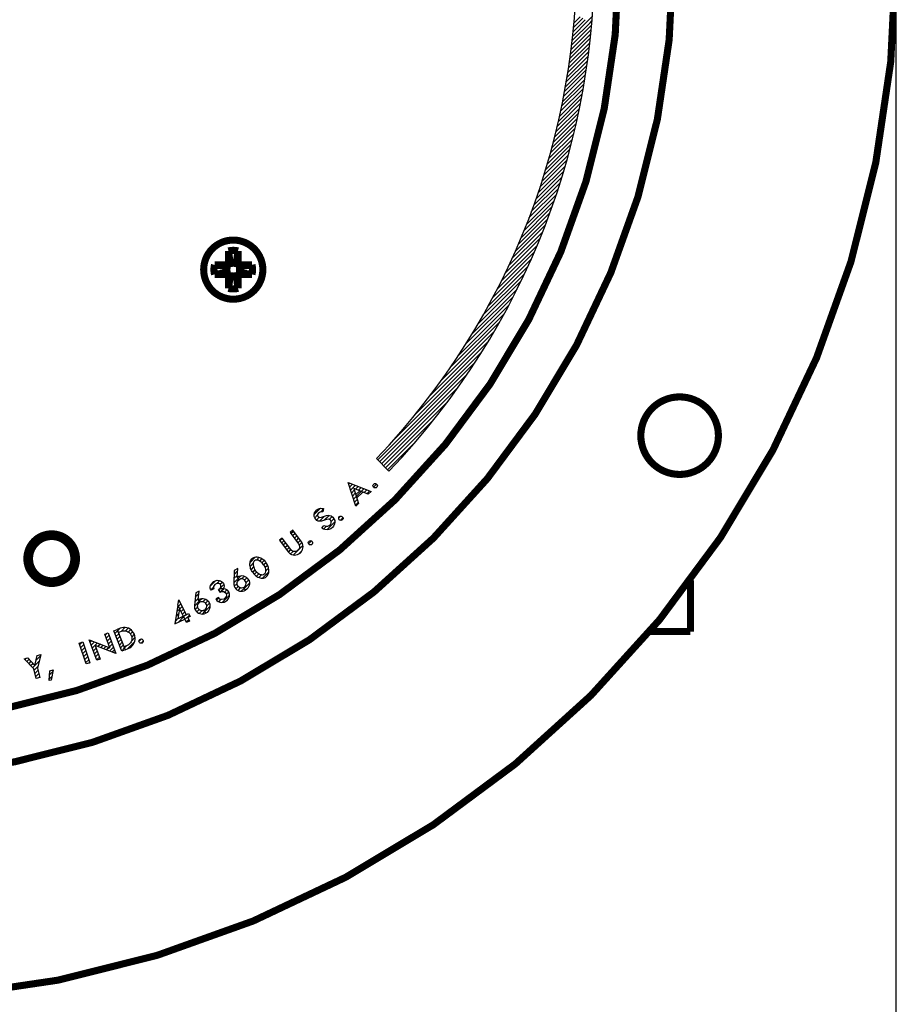
# Model space of a CAD drawing. Extents: x 0 to 20.3, y 0 to 16.2.
# Drawn here: x 4.3 to 6.8, y 5.8 to 8.6 of the extents above; entities that cross this region are included whole.
import ezdxf

# ---------------------------------------------------------------- set-up
doc = ezdxf.new("R2010")
doc.units = 0
doc.header["$MEASUREMENT"] = 0
doc.layers.get('0').update_dxf_attribs({"linetype": 'CONTINUOUS'})
doc.layers.get('Defpoints').update_dxf_attribs({"linetype": 'CONTINUOUS'})
for name, color, linetype in [('HATCH', 7, 'CONTINUOUS'), ('PART', 7, 'CONTINUOUS'), ('PART1', 7, 'CONTINUOUS')]:
    doc.layers.add(name, color=color, linetype=linetype)
doc.styles.get("Standard").update_dxf_attribs({"font": 'SIMPLEX.shx', "width": 0.75})
doc.dimstyles.get("Standard").update_dxf_attribs({"dimtxt": 0.18, "dimasz": 0.18, "dimexe": 0.18, "dimexo": 0.0625, "dimgap": 0.09, "dimtad": 0, "dimtih": 1, "dimtoh": 1, "dimdec": 4, "dimzin": 0, "dimdsep": 46, "dimtxsty": 'Standard', "dimcen": 0.09, "dimadec": 0, "dimazin": 0, "dimtfac": 1, "dimtdec": 4, "dimtofl": 0, "dimtmove": 0, "dimatfit": 3, "dimfxl": 0, "dimtolj": 1, "dimtzin": 0, "dimarcsym": 0})

# ---------------------------------------------------------------- blocks, each defined once
blk = doc.blocks.new('*X149')
at = {"color": 0}
for p, q in [((5.9336, 3.3609), (5.9676, 3.395)), ((5.9348, 3.3733), (5.9607, 3.3992)), ((5.9359, 3.3855), (5.9538, 3.4035)), ((5.9745, 3.3907), (5.9876, 3.4038)), ((5.9814, 3.3865), (5.9866, 3.3917)), ((5.9279, 3.3107), (5.9844, 3.3672)), ((5.9294, 3.3234), (5.9855, 3.3795)), ((5.9309, 3.336), (5.9814, 3.3865)), ((5.9323, 3.3485), (5.9745, 3.3907)), ((5.9245, 3.2851), (5.9819, 3.3425)), ((5.9262, 3.2979), (5.9832, 3.3549)), ((5.9207, 3.259), (5.9791, 3.3173)), ((5.9227, 3.2721), (5.9805, 3.3299)), ((5.9165, 3.2325), (5.9759, 3.2919)), ((5.9187, 3.2458), (5.9775, 3.3047)), ((5.9094, 3.192), (5.9704, 3.253)), ((5.9119, 3.2056), (5.9723, 3.266)), ((5.9143, 3.2191), (5.9741, 3.279)), ((5.9041, 3.1644), (5.9662, 3.2265)), ((5.9068, 3.1783), (5.9684, 3.2398)), ((5.8983, 3.1363), (5.9616, 3.1997)), ((5.9012, 3.1504), (5.964, 3.2132)), ((5.8919, 3.1077), (5.9566, 3.1724)), ((5.8952, 3.1221), (5.9592, 3.1861)), ((5.8849, 3.0784), (5.9511, 3.1446)), ((5.8885, 3.0931), (5.9539, 3.1585)), ((5.8774, 3.0486), (5.9451, 3.1163)), ((5.8812, 3.0636), (5.9482, 3.1305)), ((5.8691, 3.0181), (5.9385, 3.0875)), ((5.8733, 3.0334), (5.9419, 3.102)), ((5.8602, 2.9868), (5.9314, 3.0581)), ((5.8648, 3.0026), (5.9351, 3.0729)), ((5.8554, 2.9709), (5.9276, 3.0432)), ((5.8452, 2.9385), (5.9196, 3.0128)), ((5.8504, 2.9548), (5.9237, 3.0281)), ((5.8341, 2.9051), (5.9108, 2.9818)), ((5.8398, 2.9219), (5.9153, 2.9974)), ((5.822, 2.8707), (5.9013, 2.95)), ((5.8282, 2.8881), (5.9061, 2.966)), ((5.8156, 2.8531), (5.8962, 2.9338)), ((5.8017, 2.817), (5.8854, 2.9007)), ((5.8088, 2.8352), (5.8909, 2.9174)), ((5.7865, 2.7795), (5.8737, 2.8667)), ((5.7943, 2.7985), (5.8797, 2.8839)), ((5.7783, 2.7602), (5.8675, 2.8493)), ((5.7606, 2.7203), (5.8541, 2.8137)), ((5.7697, 2.7405), (5.8609, 2.8317)), ((5.7511, 2.6996), (5.8469, 2.7954)), ((5.7303, 2.6565), (5.8316, 2.7578)), ((5.741, 2.6783), (5.8395, 2.7768)), ((5.7189, 2.6339), (5.8234, 2.7385)), ((5.6937, 2.5865), (5.8057, 2.6985)), ((5.7067, 2.6107), (5.8148, 2.7187)), ((5.6798, 2.5614), (5.7961, 2.6777)), ((5.6647, 2.5352), (5.7859, 2.6565)), ((5.6482, 2.5076), (5.7752, 2.6346)), ((5.6101, 2.4473), (5.7518, 2.5889)), ((5.6302, 2.4784), (5.7639, 2.6121)), ((5.5875, 2.4135), (5.7388, 2.5648)), ((5.5614, 2.3762), (5.725, 2.5398)), ((5.53, 2.3337), (5.71, 2.5137)), ((5.4897, 2.2823), (5.6938, 2.4864)), ((5.4264, 2.2078), (5.6761, 2.4575)), ((5.382, 2.1523), (5.6565, 2.4268)), ((5.3875, 2.1467), (5.6345, 2.3937)), ((5.393, 2.141), (5.6094, 2.3574)), ((5.3985, 2.1354), (5.5797, 2.3166)), ((5.404, 2.1297), (5.5427, 2.2684)), ((5.4094, 2.124), (5.4902, 2.2048))]:
    blk.add_line(p, q, dxfattribs=at)
blk = doc.blocks.new('*X129')
at = {"color": 0, "linetype": 'Continuous'}
for p, q in [((4.97952, 2.5697), (4.97166, 2.56184)), ((4.98155, 2.56041), (4.98888, 2.56775)), ((4.99553, 2.56309), (4.98899, 2.55654)), ((5.0018, 2.54672), (4.98748, 2.5324)), ((4.99253, 2.54877), (5.00003, 2.55627))]:
    blk.add_line(p, q, dxfattribs=at)
blk = doc.blocks.new('*X128')
at = {"color": 0, "linetype": 'Continuous'}
for p, q in [((4.97166, 2.56184), (4.95782, 2.548)), ((4.95895, 2.56044), (4.96937, 2.57086)), ((4.97081, 2.58361), (4.96031, 2.57312)), ((4.95975, 2.53861), (4.96718, 2.54604)), ((4.97095, 2.5385), (4.96441, 2.53197)), ((4.97869, 2.53493), (4.9712, 2.52744)), ((4.98073, 2.52566), (4.98748, 2.5324))]:
    blk.add_line(p, q, dxfattribs=at)
blk = doc.blocks.new('*X127')
at = {"color": 0, "linetype": 'Continuous'}
for p, q in [((4.90851, 2.53263), (4.91628, 2.5404)), ((4.91253, 2.54796), (4.91074, 2.54618)), ((4.90405, 2.50555), (4.91201, 2.5135)), ((4.91424, 2.52704), (4.90628, 2.51909)), ((4.92754, 2.51772), (4.91187, 2.50205))]:
    blk.add_line(p, q, dxfattribs=at)
blk = doc.blocks.new('*X126')
at = {"color": 0, "linetype": 'Continuous'}
for p, q in [((4.91297, 2.55972), (4.91561, 2.56236)), ((4.91936, 2.55479), (4.91253, 2.54796)), ((4.91628, 2.5404), (4.92311, 2.54723)), ((4.92687, 2.53967), (4.92004, 2.53284)), ((4.92379, 2.52528), (4.93062, 2.53211)), ((4.93437, 2.52455), (4.92754, 2.51772)), ((4.93129, 2.51016), (4.94371, 2.52258)), ((4.94188, 2.50943), (4.93505, 2.5026))]:
    blk.add_line(p, q, dxfattribs=at)
blk = doc.blocks.new('*X141')
at = {"color": 0, "linetype": 'Continuous'}
for p, q in [((4.54894, 2.35408), (4.55849, 2.36363)), ((4.55578, 2.3496), (4.54836, 2.34219))]:
    blk.add_line(p, q, dxfattribs=at)
blk = doc.blocks.new('*X121')
at = {"color": 0, "linetype": 'Continuous'}
for p, q in [((4.48241, 2.40069), (4.47942, 2.3977)), ((4.48484, 2.39181), (4.49109, 2.39805)), ((4.4965, 2.39215), (4.49026, 2.38591)), ((4.51938, 2.39241), (4.50109, 2.37411)), ((4.51103, 2.39536), (4.52311, 2.40745)), ((4.49568, 2.38001), (4.50192, 2.38626)), ((4.50527, 2.36698), (4.51566, 2.37736)), ((4.51628, 2.36667), (4.50757, 2.35797)), ((4.50988, 2.34896), (4.51858, 2.35766)), ((4.52088, 2.34865), (4.51803, 2.34579))]:
    blk.add_line(p, q, dxfattribs=at)
blk = doc.blocks.new('*X125')
at = {"color": 0, "linetype": 'Continuous'}
for p, q in [((4.74099, 2.47825), (4.74847, 2.48573)), ((4.7618, 2.48775), (4.75076, 2.47671)), ((4.76357, 2.4782), (4.77103, 2.48566)), ((4.77827, 2.48159), (4.77164, 2.47495)), ((4.77739, 2.46939), (4.78402, 2.47603)), ((4.78904, 2.44711), (4.76921, 2.42727)), ((4.78006, 2.44943), (4.79051, 2.45989)), ((4.78823, 2.46892), (4.78086, 2.46155)), ((4.7604, 2.42977), (4.76697, 2.43634))]:
    blk.add_line(p, q, dxfattribs=at)
blk = doc.blocks.new('*X124')
at = {"color": 0, "linetype": 'Continuous'}
for p, q in [((4.74099, 2.47825), (4.73321, 2.47047)), ((4.73645, 2.46239), (4.74422, 2.47017)), ((4.74746, 2.46209), (4.73968, 2.45431)), ((4.74292, 2.44623), (4.75069, 2.45401)), ((4.75393, 2.44593), (4.74615, 2.43815)), ((4.74939, 2.43008), (4.75716, 2.43785)), ((4.7604, 2.42977), (4.75262, 2.422))]:
    blk.add_line(p, q, dxfattribs=at)
blk = doc.blocks.new('*X123')
at = {"color": 0, "linetype": 'Continuous'}
for p, q in [((4.66374, 2.44625), (4.66805, 2.45056)), ((4.67617, 2.44737), (4.66674, 2.43794)), ((4.70625, 2.46614), (4.71151, 2.4714)), ((4.71707, 2.46565), (4.70925, 2.45782)), ((4.71225, 2.44951), (4.72007, 2.45733)), ((4.72308, 2.44902), (4.71525, 2.4412)), ((4.66974, 2.42962), (4.6843, 2.44419)), ((4.68056, 2.42914), (4.67274, 2.42131)), ((4.67574, 2.413), (4.68356, 2.42082)), ((4.69243, 2.441), (4.68535, 2.43393)), ((4.69348, 2.43074), (4.70055, 2.43781)), ((4.70868, 2.43462), (4.70161, 2.42755)), ((4.7168, 2.43143), (4.70973, 2.42436)), ((4.71786, 2.42117), (4.72908, 2.43239)), ((4.72608, 2.44071), (4.71825, 2.43288)), ((4.73208, 2.42408), (4.72598, 2.41799)), ((4.68656, 2.41251), (4.67874, 2.40469)), ((4.68957, 2.4042), (4.68174, 2.39637)), ((4.73411, 2.4148), (4.73508, 2.41577))]:
    blk.add_line(p, q, dxfattribs=at)
blk = doc.blocks.new('*X122')
at = {"color": 0, "linetype": 'Continuous'}
for p, q in [((4.63432, 2.43946), (4.64139, 2.44653)), ((4.64544, 2.43927), (4.63714, 2.43097)), ((4.63996, 2.42247), (4.64826, 2.43077)), ((4.65107, 2.42227), (4.64277, 2.41397)), ((4.64559, 2.40547), (4.65389, 2.41378)), ((4.65671, 2.40528), (4.6484, 2.39698)), ((4.65952, 2.39678), (4.65122, 2.38848)), ((4.66215, 2.3881), (4.66234, 2.38828))]:
    blk.add_line(p, q, dxfattribs=at)
blk = doc.blocks.new('*X143')
at = {"color": 0, "linetype": 'Continuous'}
for p, q in [((4.80842, 2.45517), (4.80146, 2.44821)), ((4.80756, 2.443), (4.8135, 2.44894))]:
    blk.add_line(p, q, dxfattribs=at)
blk = doc.blocks.new('*X136')
at = {"color": 0, "linetype": 'Continuous'}
for p, q in [((5.23036, 2.75265), (5.23751, 2.75981)), ((5.24236, 2.75334), (5.2352, 2.74619)), ((5.20609, 2.7397), (5.19894, 2.73255)), ((5.20378, 2.72608), (5.21094, 2.73323)), ((5.21578, 2.72677), (5.20863, 2.71961)), ((5.24005, 2.73972), (5.2472, 2.74687)), ((5.25205, 2.74041), (5.2449, 2.73325)), ((5.24974, 2.72679), (5.2569, 2.73394)), ((5.26145, 2.72718), (5.25397, 2.7197)), ((5.21348, 2.71315), (5.22063, 2.7203)), ((5.22548, 2.71384), (5.21833, 2.70668)), ((5.22328, 2.70032), (5.23035, 2.70739)), ((5.2371, 2.70282), (5.22951, 2.69524)), ((5.23801, 2.69243), (5.26436, 2.71877)), ((5.26204, 2.70514), (5.25162, 2.69472))]:
    blk.add_line(p, q, dxfattribs=at)
blk = doc.blocks.new('*X135')
at = {"color": 0, "linetype": 'Continuous'}
for p, q in [((5.13318, 2.64417), (5.12672, 2.63771)), ((5.14962, 2.62666), (5.16766, 2.64471)), ((5.15524, 2.66622), (5.1533, 2.66428)), ((5.15707, 2.65675), (5.16411, 2.66378)), ((5.16693, 2.65529), (5.15864, 2.647)), ((5.13282, 2.63249), (5.13943, 2.6391)), ((5.14748, 2.63584), (5.14015, 2.6285))]:
    blk.add_line(p, q, dxfattribs=at)
blk = doc.blocks.new('*X134')
at = {"color": 0, "linetype": 'Continuous'}
for p, q in [((5.13059, 2.68683), (5.11518, 2.67142)), ((5.11519, 2.66011), (5.12395, 2.66888)), ((5.13296, 2.67788), (5.14084, 2.68577)), ((5.14844, 2.68205), (5.14175, 2.67536)), ((5.15477, 2.67707), (5.14826, 2.67056)), ((5.15512, 2.6661), (5.15998, 2.67097)), ((5.12496, 2.65857), (5.11775, 2.65136)), ((5.12834, 2.65064), (5.1217, 2.644))]:
    blk.add_line(p, q, dxfattribs=at)
blk = doc.blocks.new('*X133')
at = {"color": 0, "linetype": 'Continuous'}
for p, q in [((5.08893, 2.63385), (5.08146, 2.62639)), ((5.09108, 2.62469), (5.09887, 2.63248)), ((5.10586, 2.62816), (5.0993, 2.6216)), ((5.10356, 2.61454), (5.11068, 2.62167)), ((5.11299, 2.61266), (5.09879, 2.59846))]:
    blk.add_line(p, q, dxfattribs=at)
blk = doc.blocks.new('*X132')
at = {"color": 0, "linetype": 'Continuous'}
for p, q in [((5.07979, 2.64735), (5.07003, 2.63758)), ((5.08146, 2.62639), (5.06896, 2.61389)), ((5.0695, 2.62573), (5.07919, 2.63543)), ((5.07041, 2.60402), (5.0782, 2.61182)), ((5.08133, 2.60363), (5.07472, 2.59701)), ((5.08117, 2.59215), (5.08843, 2.59941)), ((5.09879, 2.59846), (5.09022, 2.58989))]:
    blk.add_line(p, q, dxfattribs=at)
blk = doc.blocks.new('*X131')
at = {"color": 0, "linetype": 'Continuous'}
for p, q in [((5.02762, 2.59517), (5.0266, 2.59415)), ((5.03112, 2.58736), (5.04107, 2.5973)), ((5.04921, 2.59414), (5.04273, 2.58766)), ((5.04772, 2.58133), (5.05468, 2.58829)), ((5.0265, 2.57143), (5.02013, 2.56506)), ((5.02657, 2.56018), (5.03368, 2.56729)), ((5.05691, 2.57921), (5.03579, 2.55809))]:
    blk.add_line(p, q, dxfattribs=at)
blk = doc.blocks.new('*X130')
at = {"color": 0, "linetype": 'Continuous'}
for p, q in [((5.01844, 2.61994), (5.0033, 2.6048)), ((5.02982, 2.62), (5.02156, 2.61175)), ((5.03082, 2.60968), (5.0371, 2.61596)), ((5.01165, 2.60183), (5.00408, 2.59426)), ((5.0411, 2.60865), (5.02662, 2.59417)), ((5.03207, 2.58831), (5.03849, 2.59473))]:
    blk.add_line(p, q, dxfattribs=at)
blk = doc.blocks.new('*X139')
at = {"color": 0, "linetype": 'Continuous'}
for p, q in [((5.39291, 2.89258), (5.39567, 2.89534)), ((5.40379, 2.89215), (5.3957, 2.88406)), ((5.39849, 2.87553), (5.41192, 2.88896)), ((5.40922, 2.87495), (5.40128, 2.86701)), ((5.40407, 2.85849), (5.41201, 2.86643)), ((5.42004, 2.88577), (5.41232, 2.87805)), ((5.42044, 2.87486), (5.42816, 2.88258)), ((5.43628, 2.87939), (5.42856, 2.87166)), ((5.43668, 2.86847), (5.44441, 2.87619)), ((5.45253, 2.873), (5.44481, 2.86528)), ((5.4148, 2.8579), (5.40687, 2.84997)), ((5.40966, 2.84145), (5.41759, 2.84938)), ((5.42038, 2.84086), (5.41245, 2.83292))]:
    blk.add_line(p, q, dxfattribs=at)
blk = doc.blocks.new('*X145')
at = {"color": 0, "linetype": 'Continuous'}
for p, q in [((5.37006, 2.80185), (5.36531, 2.7971)), ((5.36958, 2.79005), (5.37715, 2.79762))]:
    blk.add_line(p, q, dxfattribs=at)
blk = doc.blocks.new('*X144')
at = {"color": 0, "linetype": 'Continuous'}
blk.add_line((5.28873, 2.73184), (5.28028, 2.72338), dxfattribs=at)
blk = doc.blocks.new('*X137')
at = {"color": 0, "linetype": 'Continuous'}
for p, q in [((5.29603, 2.80702), (5.31278, 2.82376)), ((5.32169, 2.82136), (5.31453, 2.8142)), ((5.3057, 2.80537), (5.29753, 2.7972)), ((5.30257, 2.79092), (5.31047, 2.79882)), ((5.32508, 2.80213), (5.31077, 2.78781)), ((5.32552, 2.79125), (5.33843, 2.80416)), ((5.35409, 2.78588), (5.33166, 2.76345)), ((5.34651, 2.80092), (5.33846, 2.79287)), ((5.3438, 2.78691), (5.35165, 2.79475)), ((5.32212, 2.76522), (5.33063, 2.77373))]:
    blk.add_line(p, q, dxfattribs=at)
blk = doc.blocks.new('*X146')
at = {"color": 0, "linetype": 'Continuous'}
blk.add_line((5.47202, 2.89249), (5.46341, 2.88389), dxfattribs=at)
blk = doc.blocks.new('*X138')
at = {"color": 0, "linetype": 'Continuous'}
blk.add_line((5.42856, 2.87166), (5.4148, 2.8579), dxfattribs=at)
blk = doc.blocks.new('*D152')
at = {"layer": 'Defpoints', "color": 0}
for p in [(0.9452, 8.8853), (6.8187, 8.7903), (6.8187, 5.3072)]:
    blk.add_point(p, dxfattribs=at)
at = {"layer": 'HATCH', "lineweight": -2}
for p, q in [((0.9452, 8.7593), (0.9452, 5.1192)), ((6.8187, 8.6643), (6.8187, 5.1192)), ((1.2452, 5.3072), (3.0591, 5.3072)), ((6.5187, 5.3072), (4.7048, 5.3072))]:
    blk.add_line(p, q, dxfattribs=at)
at = {"layer": 'HATCH'}
for points in [[(1.2452, 5.3572), (1.2452, 5.2572), (0.9452, 5.3072)], [(6.5187, 5.3572), (6.5187, 5.2572), (6.8187, 5.3072)]]:
    blk.add_solid(points, dxfattribs=at)
at = {"layer": 'HATCH', "insert": (3.882, 5.3072), "char_height": 0.2, "attachment_point": 5}
blk.add_mtext('\\A1;5-7/8 DIA.\\P[149.2]', dxfattribs=at)

msp = doc.modelspace()

# ---------------------------------------------------------------- linework, layer by layer
at = {"layer": 'HATCH', "const_width": 0.02}
msp.add_lwpolyline([(6.3181377, 7.4465958, 2.414213562), (6.2086377, 7.3370958, 0.414213562)], format="xyb", close=True, dxfattribs=at)
at = {"layer": 'PART', "const_width": 0.02}
for points in [[(6.8186945, 8.7903458, 2.414213562), (3.8811945, 5.8528458, 0.414213562)], [(6.1901945, 8.7903458, 1), (1.5721945, 8.7903458, 1)], [(6.0371945, 8.7903458, 1), (1.7251945, 8.7903458, 1)], [(5.0321945, 7.9153458, 2.414213562), (4.9486945, 7.8318458, 0.414213562)], [(4.5061945, 7.0993458, 1), (4.3661945, 7.0993458, 1)], [(4.4986945, 7.0993458, 1), (4.3736945, 7.0993458, 1)]]:
    msp.add_lwpolyline(points, format="xyb", close=True, dxfattribs=at)
for points in [[(4.9621945, 7.9681474, 0.125813694), (4.9351945, 7.9681474, 0.125813694)], [(4.895893, 7.9288458, 0.125813694), (4.895893, 7.9018458, 0.125813694)], [(5.001496, 7.9018458, 0.125813694), (5.001496, 7.9288458, 0.125813694)], [(4.9351945, 7.8625443, 0.125813694), (4.9621945, 7.8625443, 0.125813694)]]:
    msp.add_lwpolyline(points, format="xyb", dxfattribs=at)
for points in [[(4.9351945, 7.9681474), (4.9351945, 7.9288458)], [(4.941535, 7.9225053), (4.9351945, 7.9681474)], [(4.9621945, 7.9681474), (4.9558539, 7.9225053)], [(4.9621945, 7.9288458), (4.9621945, 7.9681474)], [(4.9351945, 7.9288458), (4.895893, 7.9288458)], [(4.895893, 7.9288458), (4.941535, 7.9225053)], [(4.9558539, 7.9225053), (5.001496, 7.9288458)], [(5.001496, 7.9288458), (4.9621945, 7.9288458)], [(4.941535, 7.9081864), (4.895893, 7.9018458)], [(4.895893, 7.9018458), (4.9351945, 7.9018458)], [(4.9351945, 7.8625443), (4.941535, 7.9081864)], [(4.9351945, 7.9018458), (4.9351945, 7.8625443)], [(4.9558539, 7.9081864), (4.9621945, 7.8625443)], [(5.001496, 7.9018458), (4.9558539, 7.9081864)], [(4.9621945, 7.9018458), (5.001496, 7.9018458)], [(4.9621945, 7.8625443), (4.9621945, 7.9018458)], [(6.2391945, 7.0385632), (6.2391945, 6.8933458)], [(6.2391945, 6.8933458), (6.1240269, 6.8933458)]]:
    msp.add_lwpolyline(points, dxfattribs=at)
at = {"layer": 'PART1'}
msp.add_line((5.3529297, 7.3820262), (5.3877684, 7.3461145), dxfattribs=at)
for points in [[(5.3299545, 7.2810758), (5.2887945, 7.2972458), (5.3025545, 7.2552158), (5.2945145, 7.2476158), (5.2726545, 7.3143458), (5.3380045, 7.2886658), (5.3299545, 7.2810758)], [(5.3431045, 7.3056258), (5.3436545, 7.3077858), (5.3453945, 7.3100358), (5.3476345, 7.3111958), (5.3499445, 7.3113258), (5.3523245, 7.3106358), (5.3543045, 7.3088458), (5.3553845, 7.3064858), (5.3553445, 7.3038858), (5.3542645, 7.3015058), (5.3521345, 7.2997358), (5.3496045, 7.2990258), (5.3467445, 7.2995958), (5.3447345, 7.3010158), (5.3434845, 7.3031658), (5.3431045, 7.3056258)], [(5.3056245, 7.2906358), (5.2944245, 7.2800558), (5.2975045, 7.2706458), (5.3148445, 7.2870058), (5.3056245, 7.2906358)], [(5.2047545, 7.1933958), (5.2109745, 7.1910458), (5.2159845, 7.1912058), (5.2198445, 7.1929458), (5.2231445, 7.1961158), (5.2249145, 7.1998058), (5.2250045, 7.2044458), (5.2231645, 7.2078758), (5.2200845, 7.2100958), (5.2164945, 7.2110758), (5.2115445, 7.2102158), (5.1978745, 7.2056258), (5.1927245, 7.2050658), (5.1883445, 7.2056058), (5.1847245, 7.2073658), (5.1813745, 7.2105158), (5.1788445, 7.2142358), (5.1771845, 7.2186858), (5.1771545, 7.2240958), (5.1783945, 7.2286158), (5.1808545, 7.2325858), (5.1848945, 7.2367858), (5.1893145, 7.2397958), (5.1952145, 7.2414558), (5.1997245, 7.2412458), (5.2031945, 7.2406558), (5.2017045, 7.2313058), (5.1961845, 7.2317458), (5.1917745, 7.2298358), (5.1885245, 7.2272258), (5.1869045, 7.2237158), (5.1868745, 7.2201658), (5.1895145, 7.2169458), (5.1929345, 7.2157058), (5.1975545, 7.2164058), (5.2120245, 7.2214958), (5.2164245, 7.2218358), (5.2203545, 7.2214258), (5.2250645, 7.2202258), (5.2295245, 7.2169158), (5.2329845, 7.2118958), (5.2350045, 7.2070058), (5.2353445, 7.2025358), (5.2347245, 7.1972758), (5.2318545, 7.1913958), (5.2285245, 7.1875058), (5.2237945, 7.1837658), (5.2188445, 7.1814658), (5.2134945, 7.1807358), (5.2073245, 7.1813358), (5.2030345, 7.1826558), (5.1991545, 7.1850758), (5.2047545, 7.1933958)], [(5.2462845, 7.2136058), (5.2468445, 7.2157658), (5.2485845, 7.2180158), (5.2508245, 7.2191758), (5.2531345, 7.2193058), (5.2555145, 7.2186158), (5.2574945, 7.2168158), (5.2585745, 7.2144558), (5.2585245, 7.2118558), (5.2574545, 7.2094758), (5.2553145, 7.2077058), (5.2527945, 7.2069958), (5.2499245, 7.2075658), (5.2479245, 7.2089958), (5.2466745, 7.2111458), (5.2462845, 7.2136058)], [(5.0791645, 7.1511758), (5.1033445, 7.1189258), (5.1061745, 7.1157758), (5.1095345, 7.1131858), (5.1133045, 7.1112358), (5.1173545, 7.1099958), (5.1215645, 7.1094958), (5.1257945, 7.1097558), (5.1299145, 7.1107658), (5.1337845, 7.1125058), (5.1372745, 7.1148958), (5.1402945, 7.1178858), (5.1427145, 7.1213558), (5.1444845, 7.1252158), (5.1455345, 7.1293258), (5.1458345, 7.1335558), (5.1453745, 7.1377658), (5.1441645, 7.1418258), (5.1411245, 7.1472458), (5.1169445, 7.1794958), (5.1089345, 7.1734858), (5.1331045, 7.1412458), (5.1350145, 7.1377058), (5.1357445, 7.1345758), (5.1357145, 7.1313658), (5.1349345, 7.1282458), (5.1334345, 7.1253958), (5.1313145, 7.1229758), (5.1286845, 7.1211258), (5.1256945, 7.1199458), (5.1225145, 7.1194958), (5.1193145, 7.1198158), (5.1162745, 7.1208658), (5.1135745, 7.1226058), (5.1113545, 7.1249358), (5.0871845, 7.1571858), (5.0791645, 7.1511758)], [(5.1603145, 7.1445258), (5.1608645, 7.1466858), (5.1626045, 7.1489358), (5.1648445, 7.1500958), (5.1671545, 7.1502258), (5.1695345, 7.1495358), (5.1715145, 7.1477458), (5.1725945, 7.1453858), (5.1725545, 7.1427758), (5.1714745, 7.1404058), (5.1693445, 7.1386258), (5.1668145, 7.1379258), (5.1639545, 7.1384858), (5.1619445, 7.1399158), (5.1606945, 7.1420658), (5.1603145, 7.1445258)], [(5.0029445, 7.0612558), (5.0016945, 7.0634058), (4.9999945, 7.0662358), (4.9989245, 7.0687458), (4.9978045, 7.0717158), (4.9969445, 7.0744358), (4.9963345, 7.0777358), (4.9959545, 7.0809658), (4.9958245, 7.0843058), (4.9960445, 7.0872058), (4.9967245, 7.0903758), (4.9976045, 7.0932858), (4.9991345, 7.0961658), (5.0011345, 7.0988358), (5.0034045, 7.1007558), (5.0065245, 7.1027358), (5.0097545, 7.1037758), (5.0131245, 7.1044358), (5.0164345, 7.1042658), (5.0196345, 7.1038258), (5.0231145, 7.1027858), (5.0264345, 7.1014758), (5.0292645, 7.0996558), (5.0325245, 7.0974258), (5.0357145, 7.0946658), (5.0379145, 7.0923658), (5.0402945, 7.0896458), (5.0419145, 7.0871958), (5.0342345, 7.0820558), (5.0322745, 7.0848058), (5.0301345, 7.0872458), (5.0277145, 7.0895658), (5.0250745, 7.0914258), (5.0222245, 7.0931358), (5.0187845, 7.0946458), (5.0150745, 7.0953158), (5.0116645, 7.0950058), (5.0088345, 7.0935958), (5.0066345, 7.0910558), (5.0053645, 7.0879558), (5.0049445, 7.0846358), (5.0050545, 7.0810958), (5.0055845, 7.0778758), (5.0064345, 7.0749858), (5.0073045, 7.0722958), (5.0089245, 7.0690058), (5.0105745, 7.0662458), (5.0029445, 7.0612558)], [(4.9785545, 7.0181058), (4.9754145, 7.0168358), (4.9721745, 7.0164258), (4.9689445, 7.0168458), (4.9659145, 7.0180658), (4.9632945, 7.0200158), (4.9612545, 7.0225558), (4.9599145, 7.0255258), (4.9593645, 7.0287458), (4.9596445, 7.0319958), (4.9607345, 7.0350758), (4.9625645, 7.0377758), (4.9650145, 7.0399258), (4.9601345, 7.0477958), (4.9613345, 7.0715558), (4.9516945, 7.0655858), (4.9501145, 7.0302658), (4.9503445, 7.0259858), (4.9513845, 7.0218258), (4.9532145, 7.0179558), (4.9557545, 7.0145058), (4.9589045, 7.0116058), (4.9625645, 7.0093758), (4.9665845, 7.0078958), (4.9708145, 7.0072158), (4.9750945, 7.0073558), (4.9792645, 7.0083258), (4.9834345, 7.0102358), (4.9785545, 7.0181058)], [(5.0029445, 7.0612558), (5.0044445, 7.0592658), (5.0064045, 7.0566158), (5.0083145, 7.0546558), (5.0106145, 7.0524758), (5.0127945, 7.0506358), (5.0155945, 7.0487958), (5.0184345, 7.0471958), (5.0214645, 7.0457958), (5.0242245, 7.0448758), (5.0274145, 7.0442758), (5.0304345, 7.0439758), (5.0336945, 7.0442758), (5.0369145, 7.0450858), (5.0395645, 7.0464458), (5.0425945, 7.0485558), (5.0448045, 7.0511358), (5.0467045, 7.0539858), (5.0478345, 7.0571058), (5.0486645, 7.0602258), (5.0490445, 7.0638458), (5.0491145, 7.0674058), (5.0485245, 7.0707158), (5.0477245, 7.0745858), (5.0464145, 7.0785958), (5.0451345, 7.0815158), (5.0435445, 7.0847658), (5.0419145, 7.0871958), (5.0342045, 7.0820958), (5.0359845, 7.0792258), (5.0374145, 7.0763158), (5.0386145, 7.0731858), (5.0393145, 7.0700358), (5.0397945, 7.0667458), (5.0398645, 7.0629858), (5.0390445, 7.0593058), (5.0374545, 7.0562758), (5.0350545, 7.0542158), (5.0318645, 7.0531558), (5.0285145, 7.0531858), (5.0252945, 7.0540758), (5.0220645, 7.0555458), (5.0192945, 7.0572758), (5.0169545, 7.0591758), (5.0148145, 7.0610158), (5.0124045, 7.0637758), (5.0104945, 7.0663658), (5.0029445, 7.0612558)], [(4.8859745, 7.0100058), (4.8845545, 7.0132358), (4.8839545, 7.0164558), (4.8839845, 7.0193858), (4.8848245, 7.0239058), (4.8868345, 7.0275858), (4.8894145, 7.0310358), (4.8932445, 7.0344458), (4.8981245, 7.0369258), (4.9036045, 7.0382258), (4.9087245, 7.0379958), (4.9125345, 7.0369158), (4.9159045, 7.0352658), (4.9186045, 7.0330558), (4.9208445, 7.0298758), (4.9222145, 7.0265658), (4.9228245, 7.0218758), (4.9223045, 7.0181458), (4.9210645, 7.0144758), (4.9194645, 7.0116858), (4.9168745, 7.0085958), (4.9146945, 7.0066258), (4.9120845, 7.0048558), (4.9073645, 7.0122058), (4.9108945, 7.0148358), (4.9124245, 7.0169458), (4.9136145, 7.0198058), (4.9140845, 7.0230958), (4.9129945, 7.0258558), (4.9113645, 7.0277958), (4.9080845, 7.0292558), (4.9043345, 7.0295258), (4.9004145, 7.0284458), (4.8964545, 7.0260258), (4.8946245, 7.0236058), (4.8931245, 7.0208058), (4.8925745, 7.0176058), (4.8936745, 7.0141358), (4.8859745, 7.0100058)], [(4.9601345, 7.0477958), (4.9647645, 7.0500958), (4.9689145, 7.0511358), (4.9731945, 7.0513558), (4.9774345, 7.0507458), (4.9814845, 7.0493358), (4.9851745, 7.0471658), (4.9883845, 7.0443258), (4.9909845, 7.0409258), (4.9931745, 7.0362458), (4.9941245, 7.0320758), (4.9942545, 7.0277858), (4.9935545, 7.0235658), (4.9920545, 7.0195558), (4.9898045, 7.0159058), (4.9868945, 7.0127558), (4.9834345, 7.0102358), (4.9785545, 7.0181058), (4.9811645, 7.0200658), (4.9831945, 7.0226258), (4.9845145, 7.0256058), (4.9850345, 7.0288258), (4.9847345, 7.0320758), (4.9836245, 7.0351458), (4.9817745, 7.0378358), (4.9793145, 7.0399758), (4.9763845, 7.0414158), (4.9731945, 7.0420858), (4.9699345, 7.0419158), (4.9668245, 7.0409458), (4.9650145, 7.0399258), (4.9601345, 7.0477958)], [(4.8666545, 6.9534958), (4.8634545, 6.9524258), (4.8601945, 6.9522158), (4.8569945, 6.9528358), (4.8540445, 6.9542458), (4.8515545, 6.9563458), (4.8496645, 6.9590058), (4.8485145, 6.9620558), (4.8481645, 6.9653058), (4.8486445, 6.9685358), (4.8499245, 6.9715358), (4.8519245, 6.9741158), (4.8545045, 6.9761158), (4.8501145, 6.9842758), (4.8527845, 7.0079158), (4.8427945, 7.0025458), (4.8390345, 6.9673958), (4.8389845, 6.9631058), (4.8397745, 6.9588958), (4.8413545, 6.9549158), (4.8436745, 6.9513158), (4.8466545, 6.9482258), (4.8501645, 6.9457758), (4.8540845, 6.9440458), (4.8582645, 6.9431058), (4.8625445, 6.9429858), (4.8667645, 6.9436958), (4.8710445, 6.9453358), (4.8666545, 6.9534958)], [(4.8991945, 6.9854758), (4.9023645, 6.9808858), (4.9058745, 6.9783858), (4.9104745, 6.9762858), (4.9166245, 6.9753758), (4.9226745, 6.9764058), (4.9276245, 6.9788658), (4.9316345, 6.9816458), (4.9354945, 6.9865658), (4.9378745, 6.9924758), (4.9382345, 6.9986958), (4.9361645, 7.0052458), (4.9323445, 7.0102658), (4.9272145, 7.0134858), (4.9205845, 7.0150458), (4.9073645, 7.0122058), (4.9119945, 7.0045658), (4.9165345, 7.0065658), (4.9214445, 7.0063058), (4.9258045, 7.0040158), (4.9285745, 7.0002258), (4.9294645, 6.9962058), (4.9285745, 6.9920858), (4.9259545, 6.9883958), (4.9218845, 6.9854058), (4.9166145, 6.9843158), (4.9112845, 6.9853058), (4.9066045, 6.9898258), (4.8991945, 6.9854758)], [(4.8167345, 6.9189558), (4.7926045, 6.9675658), (4.7951545, 6.9830258), (4.8160045, 6.9410058), (4.8227145, 6.9443358), (4.8267845, 6.9361358), (4.8200745, 6.9328058), (4.8249345, 6.9230258), (4.8167345, 6.9189558)], [(4.8501145, 6.9842758), (4.8548745, 6.9862758), (4.8590845, 6.9870558), (4.8633745, 6.9870158), (4.8675645, 6.9861458), (4.8715145, 6.9844858), (4.8750745, 6.9820958), (4.8780945, 6.9790658), (4.8804845, 6.9755058), (4.8823745, 6.9706958), (4.8830645, 6.9664758), (4.8829345, 6.9621858), (4.8819745, 6.9580158), (4.8802245, 6.9541058), (4.8777545, 6.9506058), (4.8746545, 6.9476458), (4.8710445, 6.9453358), (4.8666545, 6.9534958), (4.8693845, 6.9552958), (4.8715645, 6.9577158), (4.8730745, 6.9606158), (4.8737945, 6.9637958), (4.8736945, 6.9670558), (4.8727845, 6.9701858), (4.8711045, 6.9729858), (4.8687745, 6.9752758), (4.8659445, 6.9768958), (4.8627945, 6.9777558), (4.8595345, 6.9777958), (4.8563645, 6.9770158), (4.8545045, 6.9761158), (4.8501145, 6.9842758)], [(4.8078045, 6.9369358), (4.7929945, 6.9295858), (4.7975945, 6.9575158), (4.7926045, 6.9675658), (4.7839245, 6.9148558), (4.8118745, 6.9287358), (4.8078045, 6.9369358)], [(4.6342845, 6.8381658), (4.6112345, 6.8957258), (4.6206245, 6.8994758), (4.6436745, 6.8419258), (4.6342845, 6.8381658)], [(4.6436745, 6.8419258), (4.6524445, 6.8454358), (4.6567945, 6.8475858), (4.6607645, 6.8503958), (4.6642445, 6.8537958), (4.6671445, 6.8576858), (4.6694045, 6.8619958), (4.6709645, 6.8665958), (4.6717845, 6.8713858), (4.6718445, 6.8762458), (4.6711545, 6.8810558), (4.6697145, 6.8856958), (4.6675645, 6.8900558), (4.6647545, 6.8940258), (4.6613745, 6.8975058), (4.6574745, 6.9004158), (4.6531745, 6.9026858), (4.6485745, 6.9042558), (4.6437845, 6.9050758), (4.6389345, 6.9051458), (4.6341145, 6.9044558), (4.6293945, 6.9029958), (4.6206245, 6.8994758), (4.6240645, 6.8908958), (4.6328345, 6.8944058), (4.6357945, 6.8953458), (4.6398245, 6.8959358), (4.6438945, 6.8957558), (4.6478545, 6.8948258), (4.6515745, 6.8931758), (4.6549145, 6.8908558), (4.6577745, 6.8879558), (4.6600345, 6.8845758), (4.6616345, 6.8808258), (4.6625045, 6.8768558), (4.6626145, 6.8727858), (4.6619745, 6.8687658), (4.6605845, 6.8649458), (4.6585145, 6.8614358), (4.6558345, 6.8583858), (4.6526245, 6.8558858), (4.6490045, 6.8540258), (4.6402345, 6.8505158), (4.6436745, 6.8419258)], [(4.5634545, 6.8122758), (4.5424045, 6.8705858), (4.6002945, 6.8478758), (4.5863645, 6.8864558), (4.5957945, 6.8898558), (4.6168445, 6.8315458), (4.5589545, 6.8542458), (4.5728845, 6.8156758), (4.5634545, 6.8122758)], [(4.6824345, 6.8669158), (4.6829945, 6.8690658), (4.6847345, 6.8713158), (4.6869745, 6.8724758), (4.6892845, 6.8726058), (4.6916645, 6.8719158), (4.6936445, 6.8701258), (4.6947245, 6.8677658), (4.6946745, 6.8651658), (4.6936045, 6.8627858), (4.6914745, 6.8610158), (4.6889445, 6.8603058), (4.6860745, 6.8608758), (4.6840745, 6.8622958), (4.6828245, 6.8644458), (4.6824345, 6.8669158)], [(4.5336145, 6.8022158), (4.5141045, 6.8610658), (4.5240645, 6.8643658), (4.5435745, 6.8055158), (4.5336145, 6.8022158)], [(4.3923245, 6.7613758), (4.3855545, 6.7879058), (4.3589645, 6.8168458), (4.3686645, 6.8193258), (4.3885045, 6.7977258), (4.3955645, 6.8261958), (4.4052645, 6.8286758), (4.3958145, 6.7905258), (4.4025845, 6.7639958), (4.3923245, 6.7613758)], [(4.4293445, 6.7552858), (4.4306845, 6.7828258), (4.4404745, 6.7850858), (4.4349645, 6.7565758), (4.4293445, 6.7552858)]]:
    msp.add_lwpolyline(points, close=True, dxfattribs=at)
for radius, start, end in [(2.087, 316.2103253, 223.7401564), (2.037, 316.2613852, 223.6881949)]:
    msp.add_arc((3.8811945, 8.7903458), radius, start, end, dxfattribs=at)

# ---------------------------------------------------------------- block references
for name, p in [('*X149', (-0.0255409, 5.2260574)), ('*X139', (-0.1188055, 4.4173458)), ('*X138', (-0.1188055, 4.4173458)), ('*X146', (-0.1188055, 4.4173458)), ('*X137', (-0.1188055, 4.4173458)), ('*X145', (-0.1188055, 4.4173458)), ('*X136', (-0.1188055, 4.4173458)), ('*X144', (-0.1188055, 4.4173458)), ('*X134', (-0.1188055, 4.4173458)), ('*X132', (-0.1188055, 4.4173458)), ('*X135', (-0.1188055, 4.4173458)), ('*X130', (-0.1188055, 4.4173458)), ('*X133', (-0.1188055, 4.4173458)), ('*X131', (-0.1188055, 4.4173458)), ('*X126', (-0.1188055, 4.4173458)), ('*X128', (-0.1188055, 4.4173458)), ('*X129', (-0.1188055, 4.4173458)), ('*X127', (-0.1188055, 4.4173458)), ('*X124', (-0.1188055, 4.4173458)), ('*X125', (-0.1188055, 4.4173458)), ('*X123', (-0.1188055, 4.4173458)), ('*X143', (-0.1188055, 4.4173458)), ('*X122', (-0.1188055, 4.4173458)), ('*X121', (-0.1188055, 4.4173458)), ('*X141', (-0.1188055, 4.4173458))]:
    msp.add_blockref(name, p, dxfattribs=at)

# ---------------------------------------------------------------- dimensions: what is measured, and where the dimension line sits
at = {"layer": 'HATCH'}
dim = msp.add_linear_dim(base=(6.8186945, 5.3071939), p1=(0.9452283, 8.8852603), p2=(6.8186945, 8.7903458), text='5-7/8 DIA.\\P[149.2]', dimstyle='Standard', override={"dimscale": 2, "dimtxt": 0.1, "dimasz": 0.15, "dimexe": 0.094, "dimexo": 0.063, "dimdec": 3, "dimrnd": 0.001, "dimzin": 4, "dimlunit": 5, "dimpost": '\\P', "dimclrd": 256, "dimclre": 256, "dimclrt": 256, "dimtdec": 3, "dimtix": 1, "dimtmove": 2, "dimtzin": 4}, dxfattribs=at)
dim.commit()
dim.dimension.update_dxf_attribs({"geometry": '*D152', "text_midpoint": (3.8819614, 5.3071939)})

doc.saveas('drawing.dxf')
